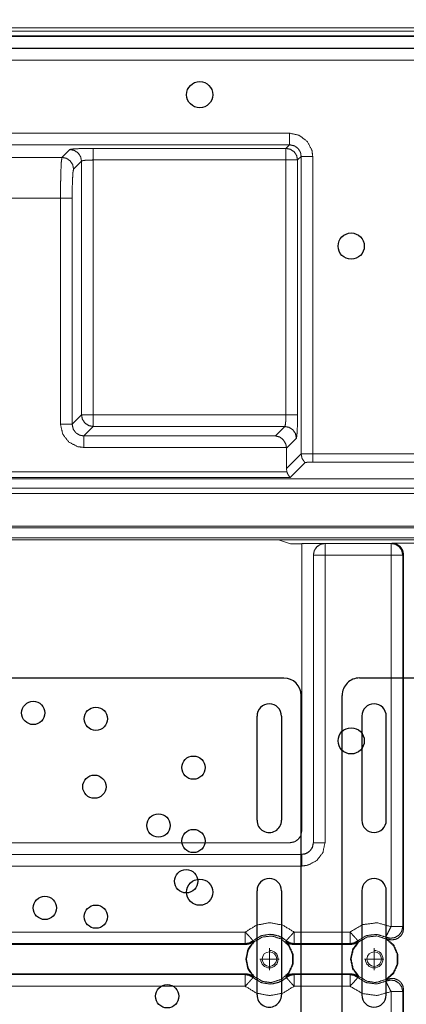
# Model space of a CAD drawing. Units: millimetres. Extents: x 906 to 9522, y -454 to 4348.
# Drawn here: x 1936 to 2002, y 1303 to 1472 of the extents above; entities that cross this region are included whole.
import ezdxf

# ---------------------------------------------------------------- set-up
doc = ezdxf.new("R2010")
doc.units = ezdxf.units.MM
doc.layers.add('AXES', color=7, linetype='Continuous')
doc.layers.add('SURFACES', color=7, linetype='Continuous')
doc.layers.add('Trimetric', color=7, linetype='Continuous', true_color=0xffffff)
doc.dimstyles.get("Standard").update_dxf_attribs({"dimtxt": 8, "dimasz": 3, "dimexe": 0.18, "dimexo": 0.0625, "dimgap": 0.09, "dimtad": 0, "dimdec": 4, "dimdsep": 46, "dimtxsty": 'Standard', "dimcen": 0.09, "dimclrd": 2, "dimclre": 4, "dimclrt": 6, "dimadec": 0, "dimazin": 0, "dimtfac": 1, "dimtdec": 4, "dimtofl": 0, "dimtmove": 0, "dimatfit": 3, "dimfxl": 1, "dimtolj": 1, "dimtzin": 0, "dimarcsym": 0})

# ---------------------------------------------------------------- blocks, each defined once
blk = doc.blocks.new('2121azaza')
at = {"color": 3}
for centre in [(8676.48, 1756.56), (8702.48, 1730.56), (8702.48, 1645.56), (8676.48, 1619.56)]:
    blk.add_circle(centre, 2.25, dxfattribs=at)
blk = doc.blocks.new('asxz0xz0')
at = {"color": 3, "linetype": 'Continuous'}
blk.add_line((10902.87, 4263.75), (10770.87, 4263.75), dxfattribs=at)
at = {"layer": 'AXES', "color": 3, "linetype": 'Continuous'}
for centre in [(10859.86, 4257.75), (10870.61, 4256.75), (10887.36, 4248.35), (10870.36, 4245.08), (10881.36, 4238.41), (10887.36, 4235.75), (10886.11, 4228.83), (10861.86, 4224.25), (10870.61, 4222.75), (10882.86, 4209.07)]:
    blk.add_circle(centre, 2, dxfattribs=at)
at = {"layer": 'SURFACES', "color": 3, "linetype": 'Continuous'}
for p, q in [((10767.85, 4048.76), (10767.87, 4260.76)), ((10905.87, 4048.75), (10905.87, 4260.75)), ((10771.26, 4257.2), (10771.26, 4240.9)), ((10771.26, 4257.2), (10771.26, 4239.3)), ((10775.46, 4240.9), (10775.46, 4257.2)), ((10775.46, 4239.3), (10775.46, 4257.2)), ((10898.27, 4240.9), (10898.27, 4257.2)), ((10898.27, 4239.3), (10898.27, 4257.2)), ((10902.47, 4257.2), (10902.47, 4240.9)), ((10902.47, 4257.2), (10902.47, 4239.3)), ((10771.26, 4227.2), (10771.25, 4209.4)), ((10771.26, 4227.2), (10771.25, 4209.3)), ((10775.45, 4209.4), (10775.46, 4227.2)), ((10775.45, 4209.3), (10775.46, 4227.2)), ((10898.27, 4209.4), (10898.27, 4227.2)), ((10898.27, 4209.3), (10898.27, 4227.2)), ((10902.47, 4227.2), (10902.47, 4209.4)), ((10902.47, 4227.2), (10902.47, 4209.3))]:
    blk.add_line(p, q, dxfattribs=at)
for centre, radius, start, end in [((10770.87, 4260.76), 3, 89.9949, 179.9949), ((10902.87, 4260.75), 3, 0, 90), ((10773.36, 4257.2), 2.1, 359.99, 179.99), ((10773.36, 4257.2), 2.1, 359.99, 179.99), ((10900.37, 4257.2), 2.1, 0.0051, 180.0051), ((10900.37, 4257.2), 2.1, 0.0051, 180.0051), ((10773.36, 4239.3), 2.1, 179.99, 359.99), ((10900.37, 4239.3), 2.1, 180.0051, 0.0051), ((10773.36, 4227.2), 2.1, 359.99, 179.99), ((10773.36, 4227.2), 2.1, 359.99, 179.99), ((10900.37, 4227.2), 2.1, 0.0051, 180.0051), ((10900.37, 4227.2), 2.1, 0.0051, 180.0051), ((10773.35, 4209.3), 2.1, 179.99, 359.99), ((10900.37, 4209.3), 2.1, 180.0051, 0.0051)]:
    blk.add_arc(centre, radius, start, end, dxfattribs=at)

msp = doc.modelspace()

# ---------------------------------------------------------------- linework, layer by layer
at = {"color": 6, "lineweight": 18}
for p, q in [((1978.41307, 1312.29225), (1978.41307, 1308.5439)), ((1996.39631, 1312.29225), (1996.39631, 1308.5439)), ((1976.73949, 1310.41807), (1980.08666, 1310.41807)), ((1994.72272, 1310.41807), (1998.06989, 1310.41807))]:
    msp.add_line(p, q, dxfattribs=at)
for centre in [(1978.41307, 1310.41807), (1996.39631, 1310.41807)]:
    msp.add_circle(centre, 1.25, dxfattribs=at)
for centre in [(1978.41307, 1310.41807), (1996.39631, 1310.41807)]:
    msp.add_arc(centre, 1.5, 180, 90, dxfattribs=at)
at = {"layer": 'Trimetric', "color": 0, "linetype": 'Continuous', "lineweight": 18}
for p, q in [((1857.07738, 1470.41798), (2150.82396, 1470.41798)), ((2150.82396, 1469.8506), (1857.07738, 1469.8506)), ((1856.12816, 1466.83388), (2151.77294, 1466.83388)), ((2151.77294, 1464.83656), (1856.12816, 1464.83656)), ((1842.84007, 1452.31606), (1981.85423, 1452.31606)), ((1981.85423, 1450.31874), (1842.84007, 1450.31874)), ((1948.15575, 1449.70509), (1981.24022, 1449.70509)), ((1981.24022, 1449.70509), (1981.85423, 1450.31874)), ((1904.09935, 1448.1454), (1942.80004, 1448.1454)), ((1942.80004, 1448.1454), (1944.16136, 1449.50636)), ((1983.8513, 1448.32143), (1983.23754, 1447.70778)), ((1983.8513, 1397.22463), (1983.8513, 1448.32143)), ((1985.84838, 1448.32143), (1985.84838, 1397.22463)), ((1946.15843, 1447.50917), (1944.79735, 1446.14809)), ((1946.15843, 1403.9214), (1946.15843, 1447.50917)), ((1948.15575, 1447.70778), (1948.15575, 1403.9214)), ((1981.24022, 1447.70778), (1948.15575, 1447.70778)), ((1981.24022, 1403.9214), (1981.24022, 1447.70778)), ((1983.23754, 1447.70778), (1983.23754, 1403.9214)), ((1942.55174, 1441.15492), (1904.34764, 1441.15492)), ((1942.55174, 1402.31215), (1942.55174, 1441.15492)), ((1944.54906, 1441.15492), (1944.54906, 1402.31215)), ((1944.54906, 1402.31215), (1946.15843, 1403.9214)), ((1948.15575, 1403.9214), (1981.24022, 1403.9214)), ((1948.15575, 1401.92421), (1946.54637, 1400.31484)), ((1981.04149, 1401.92421), (1948.15575, 1401.92421)), ((1979.43212, 1400.31484), (1981.04149, 1401.92421)), ((1946.54637, 1400.31484), (1979.43212, 1400.31484)), ((1983.0388, 1399.9269), (1981.33031, 1398.21816)), ((1981.32762, 1398.31752), (1946.54637, 1398.31752)), ((1981.32762, 1398.31752), (1981.33031, 1398.21816)), ((1981.33031, 1398.21816), (1981.33031, 1394.70351)), ((1981.33031, 1394.70351), (1983.8513, 1397.22463)), ((1985.84838, 1397.22463), (2022.05272, 1397.22463)), ((1981.95873, 1393.15407), (1984.53148, 1395.72658)), ((1985.84838, 1395.79213), (2022.05272, 1395.79213)), ((1841.95067, 1394.1476), (1981.40892, 1394.1476)), ((1981.33031, 1394.70351), (1981.40892, 1394.1476)), ((1981.95873, 1393.15407), (1841.95067, 1393.15407)), ((1841.95067, 1392.91506), (2165.95067, 1392.91506)), ((1841.95067, 1391.30885), (2165.95067, 1391.30885)), ((1841.95067, 1390.41811), (2165.95067, 1390.41811)), ((1847.25047, 1384.80629), (2160.65062, 1384.80629)), ((1847.25047, 1384.51796), (2160.65062, 1384.51796)), ((1848.95067, 1382.81801), (2158.95067, 1382.81801)), ((1979.96459, 1382.44081), (1848.95067, 1382.44081)), ((2027.93627, 1382.44081), (1979.96459, 1382.44081)), ((1979.96459, 1382.44081), (1982.05052, 1381.74599)), ((1983.95067, 1381.74599), (1982.05052, 1381.74599)), ((1983.95067, 1381.83315), (1987.9514, 1381.83315)), ((1983.95067, 1332.41518), (1983.95067, 1381.83315)), ((1984.21263, 1381.74599), (1983.95067, 1381.83315)), ((1987.9514, 1381.83315), (1987.95336, 1381.83266)), ((1987.95336, 1381.83266), (1999.29051, 1381.83266)), ((1999.29051, 1381.83266), (1999.44969, 1381.88564)), ((2008.4514, 1381.88564), (1999.44969, 1381.88564)), ((1985.95043, 1330.41542), (1985.95043, 1379.83485)), ((1985.95629, 1379.8329), (1985.95043, 1379.83485)), ((1985.95629, 1330.40981), (1985.95629, 1379.8329)), ((1999.29051, 1379.8329), (1987.95336, 1379.8329)), ((1987.95336, 1379.8329), (1987.95336, 1330.40981)), ((1999.29051, 1315.99721), (1999.29051, 1379.8329)), ((2001.45043, 1379.8871), (2001.28783, 1379.8329)), ((2001.28783, 1379.8329), (2001.28783, 1315.99721)), ((2001.45043, 1315.72499), (2001.45043, 1379.8871)), ((1840.53539, 1330.41811), (1981.95336, 1330.41811)), ((1985.95043, 1330.41542), (1985.95629, 1330.40981)), ((1842.53392, 1328.41811), (1983.95336, 1328.41811)), ((1842.53563, 1328.41249), (1983.95897, 1328.41249)), ((1983.95897, 1328.41249), (1983.95336, 1328.41811)), ((1983.95897, 1326.41518), (1842.53563, 1326.41518)), ((1855.6284, 1315.07802), (1974.27538, 1315.07802)), ((1982.63768, 1315.07802), (1992.25389, 1315.07802)), ((1974.33788, 1312.91811), (1855.56542, 1312.91811)), ((1974.27538, 1313.0807), (1855.6284, 1313.0807)), ((1992.31664, 1312.91811), (1982.57469, 1312.91811)), ((1992.25389, 1313.0807), (1982.63768, 1313.0807)), ((1974.3264, 1307.91811), (1855.56542, 1307.91811)), ((1855.6284, 1307.75527), (1974.26317, 1307.75527)), ((1992.31664, 1307.91811), (1982.58666, 1307.91811)), ((1982.64989, 1307.75527), (1992.25389, 1307.75527)), ((1974.26317, 1305.75795), (1855.6284, 1305.75795)), ((1992.25389, 1305.75795), (1982.64989, 1305.75795)), ((1999.29051, 1155.99721), (1999.29051, 1304.83876)), ((2001.28783, 1304.83876), (2001.28783, 1155.99721)), ((2001.45043, 1155.72499), (2001.45043, 1305.11122))]:
    msp.add_line(p, q, dxfattribs=at)
for points, knots in [([(1855.94488, 1468.91798), (1915.14705, 1468.91798), (1974.34956, 1468.91798), (2033.55174, 1468.91798), (2092.75391, 1468.91798), (2151.95642, 1468.91798)], [0, 0, 0.199999553, 0.400000223, 0.599999777, 0.79999933, 1, 1]), ([(2150.824, 1469.05176), (2104.41972, 1469.05176), (2054.18527, 1469.05176), (2003.95048, 1469.05176), (1953.71603, 1469.05176), (1903.48157, 1469.05176), (1857.07729, 1469.05176)], [0, 0, 0.157973787, 0.328986612, 0.500000563, 0.671013388, 0.842026213, 1, 1]), ([(1856.04409, 1466.91806), (1915.14705, 1466.91806), (1974.34956, 1466.91806), (2033.55174, 1466.91806), (2092.75391, 1466.91806), (2151.85687, 1466.91806)], [0, 0, 0.19979853, 0.399933589, 0.600067529, 0.80020147, 1, 1]), ([(1981.85414, 1452.31603), (1981.85414, 1451.94545), (1981.85414, 1451.25704), (1981.85414, 1450.93921), (1981.85414, 1450.49967), (1981.85414, 1450.31876)], [0, 0, 0.185543964, 0.530220235, 0.689352542, 0.90942209, 1, 1]), ([(1981.85414, 1452.31603), (1983.54383, 1451.94148), (1984.91437, 1450.8901), (1985.71209, 1449.357), (1985.84835, 1448.32149)], [0, 0, 0.277769828, 0.555003264, 0.832372989, 1, 1]), ([(1948.15581, 1449.70509), (1946.46727, 1449.68541), (1945.09326, 1449.63035), (1944.2924, 1449.54965), (1944.16126, 1449.50632)], [0, 0, 0.421447503, 0.764644101, 0.965532033, 1, 1]), ([(1948.15581, 1447.70782), (1948.15581, 1448.44882), (1948.15581, 1449.08448), (1948.15581, 1449.52402), (1948.15581, 1449.70509)], [0, 0, 0.371005133, 0.689269747, 0.909339295, 1, 1]), ([(1981.2403, 1447.70782), (1981.2403, 1448.08055), (1981.2403, 1448.77211), (1981.2403, 1449.31037), (1981.2403, 1449.61745), (1981.2403, 1449.70509)], [0, 0, 0.186620301, 0.53286968, 0.802367942, 0.956118563, 1, 1]), ([(1981.2403, 1449.70509), (1982.00329, 1449.55147), (1982.65053, 1449.11821), (1983.08379, 1448.47131), (1983.23758, 1447.70782)], [0, 0, 0.249890861, 0.499960795, 0.749942486, 1, 1]), ([(1983.85141, 1448.32149), (1983.81767, 1448.58094), (1983.78427, 1448.84057), (1983.7426, 1448.96409), (1983.70126, 1449.08762), (1983.3864, 1449.60802), (1983.26866, 1449.73635), (1982.7008, 1450.13322), (1981.85414, 1450.31876)], [0, 0, 0.083698745, 0.167436382, 0.209140691, 0.250811301, 0.445385773, 0.501097303, 0.72272475, 1, 1]), ([(1942.55177, 1441.15492), (1942.55756, 1442.6088), (1942.57045, 1443.74883), (1942.60452, 1445.36427), (1942.62387, 1445.97348), (1942.69067, 1447.33393), (1942.80015, 1448.14537)], [0, 0, 0.207693682, 0.370559984, 0.601382839, 0.688453274, 0.883032589, 1, 1]), ([(1944.79742, 1446.1481), (1944.6438, 1446.91109), (1944.21054, 1447.55833), (1943.5633, 1447.99175), (1942.80015, 1448.14537)], [0, 0, 0.249890071, 0.499959203, 0.750057878, 1, 1]), ([(1946.15854, 1447.50922), (1946.00491, 1448.27221), (1945.57166, 1448.91945), (1944.92425, 1449.35287), (1944.16126, 1449.50632)], [0, 0, 0.249894673, 0.499968411, 0.750115807, 1, 1]), ([(1985.84835, 1448.32149), (1985.47793, 1448.32149), (1984.78969, 1448.32149), (1984.25192, 1448.32149), (1983.9417, 1448.32149), (1983.85141, 1448.32149)], [0, 0, 0.185491885, 0.530142431, 0.7994369, 0.954786353, 1, 1]), ([(1948.15581, 1447.70782), (1947.31146, 1447.68814), (1946.77898, 1447.65027), (1946.62453, 1447.63307), (1946.48199, 1447.60943), (1946.33944, 1447.58595), (1946.22418, 1447.55254), (1946.19128, 1447.53088), (1946.15854, 1447.50922)], [0, 0, 0.417815203, 0.681896054, 0.758775129, 0.830255704, 0.901722936, 0.961088052, 0.980578165, 1, 1]), ([(1981.2403, 1447.70782), (1981.61303, 1447.70782), (1982.30459, 1447.70782), (1982.84302, 1447.70782), (1983.14993, 1447.70782), (1983.23758, 1447.70782)], [0, 0, 0.186620301, 0.53286968, 0.802450737, 0.956118563, 1, 1]), ([(1944.79742, 1446.1481), (1944.68795, 1445.5685), (1944.60179, 1444.16158), (1944.55483, 1442.19341), (1944.54904, 1441.15492)], [0, 0, 0.117813549, 0.399350968, 0.792574438, 1, 1]), ([(1944.54904, 1441.15492), (1944.45859, 1441.15492), (1944.14836, 1441.15492), (1943.92859, 1441.15492), (1943.29293, 1441.15492), (1942.55177, 1441.15492)], [0, 0, 0.045288955, 0.200612684, 0.310647458, 0.628912072, 1, 1]), ([(1946.54632, 1398.31755), (1945.5108, 1398.45381), (1943.97771, 1399.2517), (1942.92632, 1400.62207), (1942.55177, 1402.3121)], [0, 0, 0.1676198, 0.444989845, 0.722190299, 1, 1]), ([(1944.54904, 1402.3121), (1944.45859, 1402.3121), (1944.14836, 1402.3121), (1943.92859, 1402.3121), (1943.29293, 1402.3121), (1942.55177, 1402.3121)], [0, 0, 0.045288955, 0.200612684, 0.310647458, 0.628912072, 1, 1]), ([(1944.54904, 1402.3121), (1944.73458, 1401.46527), (1945.13146, 1400.89724), (1945.19562, 1400.83853), (1945.25978, 1400.77966), (1945.78018, 1400.46498), (1945.90371, 1400.4233), (1946.0274, 1400.3818), (1946.54632, 1400.31482)], [0, 0, 0.277315936, 0.498977956, 0.526796882, 0.554651543, 0.749190941, 0.790893597, 0.832629521, 1, 1]), ([(1948.15581, 1401.92415), (1947.39215, 1402.07811), (1946.74541, 1402.5112), (1946.31216, 1403.15843), (1946.15854, 1403.92143)], [0, 0, 0.250122817, 0.500033636, 0.75010635, 1, 1]), ([(1946.15854, 1403.92143), (1946.24618, 1403.92143), (1946.5531, 1403.92143), (1947.09152, 1403.92143), (1947.78308, 1403.92143), (1948.15581, 1403.92143)], [0, 0, 0.043881437, 0.197549263, 0.46713032, 0.813379699, 1, 1]), ([(1948.15581, 1401.92415), (1948.15581, 1402.0118), (1948.15581, 1402.31888), (1948.15581, 1402.85714), (1948.15581, 1403.54886), (1948.15581, 1403.92143)], [0, 0, 0.043881437, 0.197632058, 0.46713032, 0.813462494, 1, 1]), ([(1981.04153, 1401.92415), (1981.08552, 1402.04007), (1981.12918, 1402.15599), (1981.18275, 1402.5446), (1981.19036, 1402.63175), (1981.1983, 1402.71873), (1981.22542, 1403.18026), (1981.23071, 1403.34315), (1981.23567, 1403.50603), (1981.2403, 1403.92143)], [0, 0, 0.061420408, 0.122782881, 0.317113266, 0.360448651, 0.40371701, 0.632746913, 0.713479557, 0.794207048, 1, 1]), ([(1981.2403, 1403.92143), (1981.98147, 1403.92143), (1982.61713, 1403.92143), (1983.05667, 1403.92143), (1983.23758, 1403.92143)], [0, 0, 0.371087928, 0.689352542, 0.90942209, 1, 1]), ([(1983.23758, 1403.92143), (1983.23295, 1403.09063), (1983.19557, 1401.51603), (1983.12645, 1400.39056), (1983.08279, 1400.15872), (1983.03881, 1399.92688)], [0, 0, 0.207424525, 0.600661372, 0.882183945, 0.941084305, 1, 1]), ([(1981.04153, 1401.92415), (1981.80486, 1401.77069), (1982.45209, 1401.33727), (1982.88535, 1400.69004), (1983.03881, 1399.92688)], [0, 0, 0.249962907, 0.500040802, 0.75008914, 1, 1]), ([(1946.54632, 1400.31482), (1946.54632, 1400.22437), (1946.54632, 1399.91398), (1946.54632, 1399.37638), (1946.54632, 1398.68813), (1946.54632, 1398.31755)], [0, 0, 0.045288955, 0.200695479, 0.46986256, 0.814456036, 1, 1]), ([(1979.43221, 1400.31482), (1980.15749, 1400.12333), (1980.77265, 1399.65783), (1981.18441, 1398.9891), (1981.28297, 1398.6582), (1981.30546, 1398.48788), (1981.32761, 1398.31755)], [0, 0, 0.250403446, 0.507913852, 0.770064721, 0.885315372, 0.94266486, 1, 1]), ([(1984.53139, 1395.72662), (1984.43812, 1395.81426), (1984.23439, 1396.10861), (1984.03033, 1396.40279), (1984.0052, 1396.461), (1983.85141, 1397.22466)], [0, 0, 0.075892662, 0.288167907, 0.500474246, 0.538071689, 1, 1]), ([(1985.84835, 1397.22466), (1985.47595, 1397.22466), (1984.78406, 1397.22466), (1984.24597, 1397.22466), (1984.0267, 1397.22466), (1983.85141, 1397.22466)], [0, 0, 0.186485591, 0.532957933, 0.802418019, 0.91222259, 1, 1]), ([(1985.84835, 1397.22466), (1985.84835, 1396.47919), (1985.84835, 1396.44728), (1985.84835, 1395.84138), (1985.84835, 1395.7921)], [0, 0, 0.520374004, 0.542652661, 0.965600831, 1, 1]), ([(1985.84835, 1395.7921), (1985.35986, 1395.78714), (1985.23518, 1395.78417), (1985.08801, 1395.77871), (1984.94083, 1395.77309), (1984.85451, 1395.76796), (1984.76852, 1395.76267), (1984.70965, 1395.75738), (1984.65078, 1395.75192), (1984.59125, 1395.73935), (1984.53139, 1395.72662)], [0, 0, 0.36989202, 0.464327924, 0.575842186, 0.687361159, 0.752836394, 0.818069221, 0.862824011, 0.907590185, 0.953659623, 1, 1]), ([(1981.40897, 1394.14755), (1981.45792, 1394.01162), (1981.50654, 1393.87553), (1981.52903, 1393.82724), (1981.55119, 1393.77895), (1981.7364, 1393.46278), (1981.81875, 1393.35331), (1981.90143, 1393.244), (1981.92458, 1393.21308), (1981.94806, 1393.18232), (1981.95335, 1393.1681), (1981.95865, 1393.15404)], [0, 0, 0.12635723, 0.252752942, 0.299340232, 0.345806136, 0.666285138, 0.786095122, 0.90596384, 0.93974896, 0.973593155, 0.986864303, 1, 1]), ([(1985.95055, 1379.83475), (1986.10467, 1380.60403), (1986.54321, 1381.25474), (1987.19872, 1381.6865), (1987.95146, 1381.83318)], [0, 0, 0.251375239, 0.502792917, 0.75428477, 1, 1]), ([(1985.95617, 1379.83293), (1986.1083, 1380.59725), (1986.11029, 1380.60221), (1986.54851, 1381.25292), (1987.18847, 1381.67956), (1987.19541, 1381.68237), (1987.20236, 1381.68535), (1987.95344, 1381.83269)], [0, 0, 0.249878668, 0.251591884, 0.503138282, 0.749755447, 0.752157908, 0.754580762, 1, 1]), ([(1987.95344, 1381.83269), (1987.95344, 1381.7543), (1987.95344, 1381.67327), (1987.95344, 1381.45599), (1987.95344, 1381.24134), (1987.95344, 1381.23473), (1987.95344, 1380.91475), (1987.95344, 1380.59245), (1987.95344, 1380.21162), (1987.95344, 1379.83293)], [0, 0, 0.039196229, 0.079715538, 0.188373439, 0.295708261, 0.29901596, 0.459025883, 0.6201935, 0.810634251, 1, 1]), ([(1999.29051, 1381.83269), (2000.05449, 1381.67989), (2000.05515, 1381.67972), (2000.05548, 1381.67956), (2000.70239, 1381.2463), (2001.13532, 1380.59774), (2001.28778, 1379.83293)], [0, 0, 0.249844937, 0.25006358, 0.250182156, 0.499858028, 0.749915793, 1, 1]), ([(1999.29051, 1381.83269), (1999.29051, 1381.7543), (1999.29051, 1381.67327), (1999.29051, 1381.45599), (1999.29051, 1381.24134), (1999.29051, 1381.23473), (1999.29051, 1380.5946), (1999.29051, 1380.59245), (1999.29051, 1380.21162), (1999.29051, 1379.83293)], [0, 0, 0.039196229, 0.079715538, 0.188373439, 0.295708261, 0.29901596, 0.619118498, 0.6201935, 0.810634251, 1, 1]), ([(1999.44959, 1381.8856), (2000.21556, 1381.73347), (2000.86478, 1381.30038), (2001.29836, 1380.65215), (2001.4505, 1379.88717)], [0, 0, 0.250203845, 0.500243913, 0.750107945, 1, 1]), ([(1985.95617, 1379.83293), (1986.03323, 1379.83293), (1986.32758, 1379.83293), (1986.86832, 1379.83293), (1987.19177, 1379.83293), (1987.95344, 1379.83293)], [0, 0, 0.038582547, 0.18595794, 0.456698129, 0.618645471, 1, 1]), ([(2001.28778, 1379.83293), (2001.13366, 1379.83293), (2001.12043, 1379.83293), (2000.90314, 1379.83293), (2000.68321, 1379.83293), (2000.66733, 1379.83293), (2000.05218, 1379.83293), (2000.03167, 1379.83293), (1999.29051, 1379.83293)], [0, 0, 0.077165094, 0.083788707, 0.192581553, 0.302699122, 0.310647458, 0.618645471, 0.628912072, 1, 1]), ([(1983.95063, 1332.4153), (1983.79882, 1331.65049), (1983.3659, 1331.00275), (1982.718, 1330.56999), (1981.95335, 1330.41802)], [0, 0, 0.250109564, 0.500013542, 0.74993215, 1, 1]), ([(1983.95327, 1328.4181), (1984.71792, 1328.56991), (1985.36582, 1329.00267), (1985.79874, 1329.65057), (1985.95055, 1330.41538)], [0, 0, 0.250049078, 0.499959238, 0.749898878, 1, 1]), ([(1983.9589, 1328.41248), (1984.47781, 1328.47946), (1984.72486, 1328.5628), (1985.24543, 1328.87749), (1985.30959, 1328.93619), (1985.37376, 1328.99506), (1985.77063, 1329.56309), (1985.95617, 1330.40976)], [0, 0, 0.16737712, 0.250785747, 0.445378119, 0.473198148, 0.501053914, 0.722724723, 1, 1]), ([(1987.95344, 1330.40976), (1987.57873, 1328.7199), (1986.52734, 1327.34952), (1984.99441, 1326.55163), (1983.9589, 1326.41521)], [0, 0, 0.277800714, 0.555012325, 0.832369989, 1, 1]), ([(1985.95617, 1330.40976), (1986.04646, 1330.40976), (1986.35668, 1330.40976), (1986.89445, 1330.40976), (1987.5827, 1330.40976), (1987.95344, 1330.40976)], [0, 0, 0.04520616, 0.200529889, 0.469779765, 0.814373241, 1, 1]), ([(1983.9589, 1328.41248), (1983.9589, 1328.32203), (1983.9589, 1328.0118), (1983.9589, 1327.79203), (1983.9589, 1327.15637), (1983.9589, 1326.41521)], [0, 0, 0.045288955, 0.200612684, 0.310647458, 0.628912072, 1, 1]), ([(1974.27548, 1315.07798), (1976.21818, 1316.26397), (1978.45655, 1316.67738), (1980.69493, 1316.26397), (1982.63763, 1315.07798)], [0, 0, 0.249993334, 0.5, 0.750006666, 1, 1]), ([(1992.25391, 1315.07798), (1994.40762, 1316.34351), (1996.88412, 1316.66713), (1999.29051, 1315.99724)], [0, 0, 0.333358715, 0.666657121, 1, 1]), ([(1974.27548, 1315.07798), (1974.27548, 1314.33681), (1974.27548, 1314.33268), (1974.27548, 1313.70132), (1974.27548, 1313.6947), (1974.27548, 1313.47824), (1974.27548, 1313.2588), (1974.27548, 1313.16835), (1974.27548, 1313.0807)], [0, 0, 0.371087928, 0.373157808, 0.689269747, 0.692581553, 0.800960424, 0.910829608, 0.956118563, 1, 1]), ([(1974.27548, 1315.07798), (1974.76992, 1314.52616), (1975.19424, 1314.05272), (1975.19656, 1314.05024), (1975.19854, 1314.04792), (1975.4876, 1313.72546), (1975.48958, 1313.72331), (1975.49124, 1313.72116), (1975.54978, 1313.65584), (1975.60831, 1313.59069)], [0, 0, 0.370997814, 0.689336988, 0.691035925, 0.692562703, 0.909400605, 0.910865506, 0.912223546, 0.956142587, 1, 1]), ([(1978.45655, 1306.41254), (1978.8746, 1306.43454), (1980.45647, 1306.94849), (1981.69274, 1308.06139), (1982.36908, 1309.58093), (1982.36908, 1311.24433), (1981.69274, 1312.7637), (1980.45647, 1313.87677), (1978.8746, 1314.39072), (1977.22062, 1314.21692), (1975.77996, 1313.38514), (1974.80233, 1312.03957), (1974.45638, 1310.41255), (1974.80233, 1308.78569), (1975.77996, 1307.44012), (1977.22062, 1306.60833), (1978.45655, 1306.41254)], [0, 0, 0.016774021, 0.083421158, 0.150073386, 0.2167198, 0.28337203, 0.35001239, 0.416669051, 0.483316188, 0.549955612, 0.616613231, 0.683258554, 0.749910422, 0.81655581, 0.883201133, 0.949858751, 1, 1]), ([(1981.30479, 1313.59069), (1980.59042, 1314.10845), (1979.98122, 1314.39849), (1978.90271, 1314.65679), (1978.45655, 1314.68011), (1977.13794, 1314.47126), (1977.03475, 1314.43488), (1976.93189, 1314.39849), (1975.60831, 1313.59069)], [0, 0, 0.141913829, 0.250444059, 0.428828444, 0.500690409, 0.71543464, 0.733033754, 0.750582706, 1, 1]), ([(1982.63763, 1315.07798), (1982.14286, 1314.52616), (1981.71887, 1314.05272), (1981.57202, 1313.88917), (1981.42551, 1313.72546), (1981.42154, 1313.72116), (1981.36333, 1313.65584), (1981.30479, 1313.59069)], [0, 0, 0.371109868, 0.689339845, 0.799396223, 0.90940372, 0.912333535, 0.956142406, 1, 1]), ([(1982.63763, 1315.07798), (1982.63763, 1314.33681), (1982.63763, 1314.33268), (1982.63763, 1313.6947), (1982.63763, 1313.47543), (1982.63763, 1313.16835), (1982.63763, 1313.0807)], [0, 0, 0.371087928, 0.373157808, 0.692581553, 0.802367942, 0.956118563, 1, 1]), ([(1992.25391, 1315.07798), (1992.74935, 1314.52665), (1993.174, 1314.05404), (1993.17863, 1314.04908), (1993.32316, 1313.88801), (1993.46802, 1313.72695), (1993.47001, 1313.7248), (1993.47166, 1313.72282), (1993.5302, 1313.6575), (1993.58907, 1313.59234)], [0, 0, 0.371087154, 0.689179452, 0.6925768, 0.800917303, 0.909368458, 0.910833133, 0.912126327, 0.956038555, 1, 1]), ([(1992.25391, 1315.07798), (1992.25391, 1314.33681), (1992.25391, 1314.33268), (1992.25391, 1313.6947), (1992.25391, 1313.47543), (1992.25391, 1313.16835), (1992.25391, 1313.0807)], [0, 0, 0.371087928, 0.373157808, 0.692581553, 0.802367942, 0.956118563, 1, 1]), ([(1996.44128, 1306.418), (1996.85932, 1306.43999), (1998.4412, 1306.95395), (1999.67713, 1308.06685), (2000.3538, 1309.58639), (2000.3538, 1311.24962), (1999.67713, 1312.76916), (1998.4412, 1313.88206), (1996.85932, 1314.39618), (1995.20501, 1314.22222), (1993.76469, 1313.3906), (1992.78705, 1312.04503), (1992.44111, 1310.418), (1992.78705, 1308.79115), (1993.76469, 1307.44541), (1995.20501, 1306.61379), (1996.44128, 1306.418)], [0, 0, 0.016774174, 0.08342192, 0.150064909, 0.21671732, 0.283363532, 0.350015943, 0.416658932, 0.483308725, 0.54996263, 0.616606068, 0.683252, 0.749904477, 0.816550473, 0.883201765, 0.949845204, 1, 1]), ([(1998.38233, 1314.21858), (1996.8871, 1314.66225), (1996.7429, 1314.67482), (1995.05585, 1314.45439), (1993.58907, 1313.59234)], [0, 0, 0.305388554, 0.333730146, 0.666869338, 1, 1]), ([(2001.28778, 1315.99724), (2001.12076, 1315.20713), (2001.1201, 1315.2063), (2001.11977, 1315.20531), (2000.65344, 1314.5465), (1999.96387, 1314.12416), (1999.96321, 1314.12399), (1999.96288, 1314.12382), (1999.16384, 1314.00807), (1999.16285, 1314.00807), (1999.16185, 1314.00823), (1998.38233, 1314.21858)], [0, 0, 0.199730909, 0.199992786, 0.200251451, 0.399878772, 0.599870923, 0.600039551, 0.600131003, 0.799815159, 0.80006055, 0.800309325, 1, 1]), ([(1998.38233, 1314.21858), (1998.42201, 1314.29663), (1998.46203, 1314.37468), (1998.46335, 1314.37716), (1998.46435, 1314.37981), (1998.56456, 1314.57544), (1998.80897, 1315.05433), (1999.12217, 1315.66734), (1999.29051, 1315.99724)], [0, 0, 0.043844376, 0.087764059, 0.089171681, 0.090586591, 0.200644626, 0.469861007, 0.814548159, 1, 1]), ([(2001.4505, 1315.72488), (2001.33772, 1315.06095), (2001.30862, 1314.98703), (2001.27918, 1314.91311), (2001.01129, 1314.47192), (2000.50958, 1314.02659), (2000.07897, 1313.82551), (1999.89078, 1313.77391), (1999.25611, 1313.73638), (1999.23991, 1313.73803), (1999.22337, 1313.73985), (1998.58043, 1313.92836), (1998.46732, 1313.98789)], [0, 0, 0.16202862, 0.181141809, 0.200284294, 0.324468783, 0.485871211, 0.600213143, 0.647160328, 0.800125537, 0.804044804, 0.808047394, 0.969247364, 1, 1]), ([(2001.28778, 1315.99724), (2001.20014, 1315.99724), (2000.89322, 1315.99724), (2000.67395, 1315.99724), (2000.03597, 1315.99724), (1999.29051, 1315.99724)], [0, 0, 0.043881437, 0.197549263, 0.307335652, 0.626759397, 1, 1]), ([(2001.28778, 1315.99724), (2001.30796, 1315.964), (2001.32846, 1315.93076), (2001.38932, 1315.82774), (2001.4505, 1315.72488)], [0, 0, 0.122551791, 0.24564769, 0.62278225, 1, 1]), ([(1975.60831, 1313.59069), (1974.98886, 1313.213), (1974.27548, 1313.0807)], [0, 0, 0.499990759, 1, 1]), ([(1974.33798, 1312.91799), (1974.31318, 1312.98297), (1974.28804, 1313.04796), (1974.27548, 1313.0807)], [0, 0, 0.399060561, 0.798801621, 1, 1]), ([(1975.68604, 1313.44153), (1975.06129, 1313.05358), (1974.33798, 1312.91799)], [0, 0, 0.499827728, 1, 1]), ([(1975.6781, 1307.39101), (1974.70675, 1308.74303), (1974.35187, 1310.41255), (1974.70675, 1312.08223), (1975.68604, 1313.44153)], [0, 0, 0.246491343, 0.499207596, 0.751947799, 1, 1]), ([(1975.60831, 1313.59069), (1975.61625, 1313.57564), (1975.62386, 1313.56059), (1975.68604, 1313.44153)], [0, 0, 0.101152202, 0.201402097, 1, 1]), ([(1981.22707, 1313.44153), (1981.28925, 1313.56059), (1981.29686, 1313.57564), (1981.30479, 1313.59069)], [0, 0, 0.798597903, 0.898847798, 1, 1]), ([(1981.22707, 1313.44153), (1981.77741, 1312.82538), (1982.47161, 1311.26599), (1982.47161, 1309.5591), (1981.77741, 1307.99988), (1981.23501, 1307.39101)], [0, 0, 0.122170804, 0.374594237, 0.62701243, 0.879413521, 1, 1]), ([(1982.57479, 1312.91799), (1981.85182, 1313.05342), (1981.22707, 1313.44153)], [0, 0, 0.500021817, 1, 1]), ([(1982.63763, 1313.0807), (1981.92425, 1313.213), (1981.30479, 1313.59069)], [0, 0, 0.500009241, 1, 1]), ([(1982.63763, 1313.0807), (1982.62506, 1313.04796), (1982.57479, 1312.91799)], [0, 0, 0.201061557, 1, 1]), ([(1993.58907, 1313.59234), (1992.96862, 1313.21333), (1992.25391, 1313.0807)], [0, 0, 0.500050965, 1, 1]), ([(1992.31675, 1312.91799), (1992.26648, 1313.04796), (1992.25391, 1313.0807)], [0, 0, 0.798938443, 1, 1]), ([(1993.66679, 1313.44335), (1993.04105, 1313.05392), (1992.31675, 1312.91799)], [0, 0, 0.500028935, 1, 1]), ([(1993.66679, 1307.39282), (1992.69114, 1308.74848), (1992.33627, 1310.418), (1992.69114, 1312.08769), (1993.66679, 1313.44335)], [0, 0, 0.247286199, 0.499988026, 0.752713801, 1, 1]), ([(1993.58907, 1313.59234), (1993.59667, 1313.57729), (1993.60461, 1313.56225), (1993.6357, 1313.50271), (1993.66679, 1313.44335)], [0, 0, 0.100337313, 0.201577719, 0.601224856, 1, 1]), ([(1998.46732, 1313.98789), (1998.40382, 1314.16186), (1998.39291, 1314.19014), (1998.38233, 1314.21858)], [0, 0, 0.753269802, 0.876558803, 1, 1]), ([(1998.46732, 1313.98789), (1998.48055, 1313.98045), (1998.49345, 1313.97285), (1999.76213, 1312.83084), (2000.45633, 1311.27145), (2000.45633, 1309.56456), (1999.76213, 1308.00533), (1998.49345, 1306.86316), (1998.48055, 1306.85572), (1998.46732, 1306.84828)], [0, 0, 0.001765992, 0.003508243, 0.202111061, 0.400709861, 0.599304538, 0.79788576, 0.996501452, 0.998234008, 1, 1]), ([(1974.26324, 1307.7553), (1974.27581, 1307.78805), (1974.30127, 1307.85303), (1974.32641, 1307.91802)], [0, 0, 0.200923349, 0.60080537, 1, 1]), ([(1974.26324, 1307.7553), (1974.97927, 1307.62218), (1975.60005, 1307.24201)], [0, 0, 0.500122565, 1, 1]), ([(1974.26324, 1307.7553), (1974.26324, 1307.58002), (1974.26324, 1307.57439), (1974.26324, 1307.1413), (1974.26324, 1307.13469), (1974.26324, 1306.50333), (1974.26324, 1306.50134), (1974.26324, 1306.12861), (1974.26324, 1305.75803)], [0, 0, 0.087762875, 0.09057791, 0.307418447, 0.310730253, 0.626842192, 0.627835734, 0.814456036, 1, 1]), ([(1974.32641, 1307.91802), (1975.0517, 1307.7816), (1975.6781, 1307.39101)], [0, 0, 0.499934967, 1, 1]), ([(1981.23501, 1307.39101), (1981.86141, 1307.7816), (1982.5867, 1307.91802)], [0, 0, 0.500065033, 1, 1]), ([(1981.31273, 1307.24201), (1981.93384, 1307.62218), (1982.64987, 1307.7553)], [0, 0, 0.49997429, 1, 1]), ([(1982.5867, 1307.91802), (1982.63697, 1307.78805), (1982.64326, 1307.77167), (1982.64987, 1307.7553)], [0, 0, 0.798383629, 0.898844595, 1, 1]), ([(1982.64987, 1307.7553), (1982.64987, 1307.58002), (1982.64987, 1307.57439), (1982.64987, 1307.1413), (1982.64987, 1307.13469), (1982.64987, 1306.81901), (1982.64987, 1306.50134), (1982.64987, 1306.12861), (1982.64987, 1305.75803)], [0, 0, 0.087762875, 0.09057791, 0.307418447, 0.310730253, 0.468786223, 0.627835734, 0.814456036, 1, 1]), ([(1992.25391, 1307.7553), (1992.26648, 1307.78805), (1992.31675, 1307.91802)], [0, 0, 0.201061557, 1, 1]), ([(1992.25391, 1307.7553), (1992.96862, 1307.62268), (1993.58907, 1307.24367)], [0, 0, 0.499949035, 1, 1]), ([(1992.25391, 1307.7553), (1992.25391, 1307.58002), (1992.25391, 1307.1413), (1992.25391, 1306.50333), (1992.25391, 1306.50134), (1992.25391, 1306.12861), (1992.25391, 1305.75803)], [0, 0, 0.087762875, 0.307418447, 0.626842192, 0.627835734, 0.814456036, 1, 1]), ([(1992.31675, 1307.91802), (1993.04105, 1307.78209), (1993.66679, 1307.39282)], [0, 0, 0.500000705, 1, 1]), ([(1975.60005, 1307.24201), (1975.48297, 1307.1117), (1975.48098, 1307.10955), (1975.479, 1307.10757), (1975.18498, 1306.78098), (1974.75933, 1306.30869), (1974.26324, 1305.75803)], [0, 0, 0.087706608, 0.089171373, 0.090576423, 0.310593664, 0.628914731, 1, 1]), ([(1975.6781, 1307.39101), (1975.64701, 1307.33147), (1975.61592, 1307.27211), (1975.60005, 1307.24201)], [0, 0, 0.399286545, 0.797701883, 1, 1]), ([(1975.60005, 1307.24201), (1976.9266, 1306.42875), (1977.13794, 1306.354), (1978.45655, 1306.14515), (1978.90271, 1306.16846), (1979.98651, 1306.42875), (1980.59042, 1306.71681), (1981.31273, 1307.24201)], [0, 0, 0.249408787, 0.285339683, 0.499333191, 0.570943931, 0.749603686, 0.85685198, 1, 1]), ([(1981.31273, 1307.24201), (1981.30512, 1307.25706), (1981.29719, 1307.27211), (1981.2661, 1307.33147), (1981.23501, 1307.39101)], [0, 0, 0.100337313, 0.201577719, 0.600352863, 1, 1]), ([(1981.31273, 1307.24201), (1981.3716, 1307.17686), (1981.43014, 1307.1117), (1981.43212, 1307.10955), (1981.43411, 1307.10757), (1981.72383, 1306.78577), (1981.72614, 1306.78329), (1981.72813, 1306.78098), (1982.15378, 1306.30869), (1982.64987, 1305.75803)], [0, 0, 0.043959241, 0.087807653, 0.089272254, 0.090677148, 0.30744551, 0.309144099, 0.310670563, 0.628956123, 1, 1]), ([(1993.58907, 1307.24367), (1993.5302, 1307.17851), (1993.47166, 1307.11336), (1993.47001, 1307.11121), (1993.46802, 1307.10906), (1993.174, 1306.78213), (1992.74935, 1306.30936), (1992.25391, 1305.75803)], [0, 0, 0.043961338, 0.087811843, 0.089169669, 0.09063434, 0.310760621, 0.628913742, 1, 1]), ([(1993.66679, 1307.39282), (1993.60461, 1307.27376), (1993.59667, 1307.25871), (1993.58907, 1307.24367)], [0, 0, 0.798597903, 0.899750104, 1, 1]), ([(1993.58907, 1307.24367), (1995.05585, 1306.38162), (1996.7429, 1306.16119), (1996.815, 1306.16747), (1996.8871, 1306.17392), (1998.38233, 1306.61743)], [0, 0, 0.333132776, 0.66627409, 0.680444977, 0.694618711, 1, 1]), ([(1998.38233, 1306.61743), (1998.39291, 1306.64587), (1998.40382, 1306.67415), (1998.46732, 1306.84828)], [0, 0, 0.123363242, 0.246574383, 1, 1]), ([(1998.38233, 1306.61743), (1999.16185, 1306.82794), (1999.16285, 1306.82794), (1999.16384, 1306.8281), (1999.96288, 1306.71235), (2000.65245, 1306.29017), (2000.65311, 1306.28984), (2000.65344, 1306.28951), (2001.11977, 1305.6307), (2001.1201, 1305.62987), (2001.12076, 1305.62888), (2001.28778, 1304.83877)], [0, 0, 0.199696862, 0.199942247, 0.200191017, 0.399870694, 0.599836997, 0.600019896, 0.600135572, 0.799758415, 0.799978655, 0.800273571, 1, 1]), ([(1998.38233, 1306.61743), (1998.42201, 1306.53938), (1998.46203, 1306.46133), (1998.46335, 1306.45884), (1998.46435, 1306.45636), (1998.66146, 1306.07073), (1998.66278, 1306.06776), (1998.66444, 1306.06478), (1998.9535, 1305.49874), (1999.29051, 1304.83877)], [0, 0, 0.043844381, 0.087764068, 0.089171691, 0.090509387, 0.307364923, 0.30899592, 0.310700904, 0.62894719, 1, 1]), ([(1998.46732, 1306.84828), (1999.22337, 1307.09616), (1999.23991, 1307.09798), (1999.25611, 1307.0998), (1999.89078, 1307.06226), (2000.50958, 1306.80942), (2000.79433, 1306.59461), (2001.01129, 1306.36409), (2001.27918, 1305.92306), (2001.30862, 1305.84898), (2001.33772, 1305.77506), (2001.4505, 1305.11129)], [0, 0, 0.191512559, 0.195516906, 0.199442134, 0.3524745, 0.513372803, 0.59922904, 0.675425031, 0.799630024, 0.818817898, 0.83793948, 1, 1]), ([(1982.64987, 1305.75803), (1980.70254, 1304.56426), (1978.45655, 1304.14787), (1976.21057, 1304.56426), (1974.26324, 1305.75803)], [0, 0, 0.249992495, 0.5, 0.750007505, 1, 1]), ([(1999.29051, 1304.83877), (1996.88412, 1304.16888), (1994.40762, 1304.49249), (1992.25391, 1305.75803)], [0, 0, 0.333342879, 0.666641285, 1, 1]), ([(1999.29051, 1304.83877), (2000.03167, 1304.83877), (2000.03597, 1304.83877), (2000.66733, 1304.83877), (2000.67395, 1304.83877), (2001.1125, 1304.83877), (2001.28778, 1304.83877)], [0, 0, 0.371087928, 0.373240603, 0.689352542, 0.692664348, 0.912237125, 1, 1]), ([(2001.4505, 1305.11129), (2001.38932, 1305.00827), (2001.32846, 1304.90524), (2001.30796, 1304.87201), (2001.28778, 1304.83877)], [0, 0, 0.377496659, 0.754462322, 0.877503093, 1, 1])]:
    msp.add_open_spline(points, degree=1, knots=knots, dxfattribs=at)

# ---------------------------------------------------------------- block references
msp.add_blockref('2121azaza', (-6710.03222, -297.64206))
at = {"lineweight": 18}
for p in [(-8921.989, -2905.0358), (-8776.98906, -2905.0358)]:
    msp.add_blockref('asxz0xz0', p, dxfattribs=at)

# ---------------------------------------------------------------- leaders
at = {"color": 1, "lineweight": 18, "annotation_type": 0, "has_hookline": 1, "hookline_direction": 0, "text_width": 78.44444}
msp.add_leader([(1850.61377, 1454.91798), (1902.30648, 1490.60695), (1905.30648, 1490.60695)], dimstyle='Standard', override={"dimgap": 0.09, "dimtad": 0}, dxfattribs=at)

doc.saveas('drawing.dxf')
